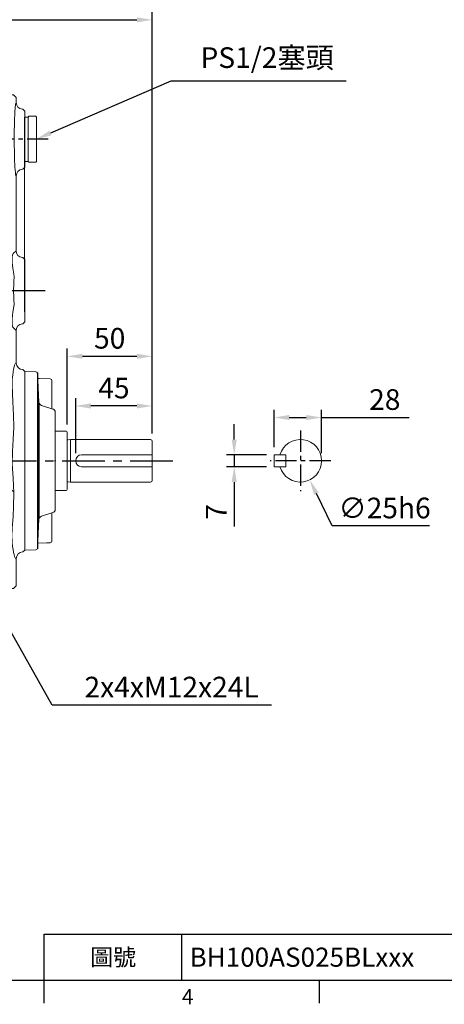
# Model space of a CAD drawing. Extents: x -32 to 1260, y -18 to 882.
# Drawn here: x 442 to 692, y -14 to 565 of the extents above; entities that cross this region are included whole.
import ezdxf
from ezdxf.enums import TextEntityAlignment as Align

# ---------------------------------------------------------------- set-up
doc = ezdxf.new("R2010")
doc.units = 0
doc.header["$LTSCALE"] = 20
doc.header["$MEASUREMENT"] = 0
doc.linetypes.add('CENTER', pattern=[2, 1.25, -0.25, 0.25, -0.25])
doc.layers.get('0').update_dxf_attribs({"linetype": 'CONTINUOUS'})
doc.layers.get('DEFPOINTS').update_dxf_attribs({"linetype": 'CONTINUOUS'})
for name, color, linetype in [('CEN', 2, 'CENTER'), ('DIM', 3, 'CONTINUOUS'), ('MAIN', 7, 'CONTINUOUS')]:
    doc.layers.add(name, color=color, linetype=linetype)
doc.styles.add('ATTDEF', font='txt')
doc.styles.get("Standard").update_dxf_attribs({"font": 'SIMPLEX.SHX'})
doc.dimstyles.new('C', dxfattribs={"dimscale": 4.5, "dimtxt": 2.7, "dimasz": 2, "dimexe": 1, "dimexo": 1, "dimgap": 1, "dimtad": 1, "dimtoh": 1, "dimdec": 1, "dimdsep": 46, "dimtxsty": 'Standard', "dimcen": 0, "dimclrd": 256, "dimclre": 256, "dimclrt": 256, "dimadec": 0, "dimazin": 0, "dimtfac": 0.6, "dimtdec": 1, "dimtofl": 0, "dimtmove": 0, "dimatfit": 3, "dimfxl": 0, "dimtolj": 1, "dimarcsym": 0})
doc.dimstyles.new('L', dxfattribs={"dimscale": 4.5, "dimtxt": 2.7, "dimasz": 2, "dimexe": 1, "dimexo": 1, "dimgap": 1, "dimtad": 1, "dimdec": 1, "dimdsep": 46, "dimtxsty": 'Standard', "dimcen": 0, "dimclrd": 256, "dimclre": 256, "dimclrt": 256, "dimadec": 0, "dimazin": 0, "dimtfac": 0.6, "dimtdec": 1, "dimtmove": 0, "dimatfit": 3, "dimfxl": 0, "dimtolj": 1, "dimarcsym": 0})

# ---------------------------------------------------------------- blocks, each defined once
blk = doc.blocks.new('A$C4939374E')
at = {"layer": 'MAIN'}
for p, q in [((13.96, 104.18), (13.96, 0.81)), ((12.96, 18.54), (12.96, 86.44))]:
    blk.add_line(p, q, dxfattribs=at)
at = {"layer": 'MAIN', "linetype": 'Continuous', "lineweight": 15}
for p, q in [((14.89, 104.87), (21.46, 104.98)), ((21.46, 104.98), (21.46, 0)), ((5.46, 83.12), (5.46, 99.67)), ((13.04, 86.88), (13.91, 103.92)), ((3.46, 23.96), (3.46, 81.03)), ((4.86, 82.93), (11.64, 85.07)), ((11.64, 19.91), (4.86, 22.05)), ((5.46, 5.32), (5.46, 21.86)), ((13.91, 1.06), (13.04, 18.1)), ((21.46, 0), (14.89, 0.11))]:
    blk.add_line(p, q, dxfattribs=at)
at = {"layer": 'MAIN', "linetype": 'Continuous', "lineweight": 15, "flags": 128}
for points in [[(13.75, 100.89), (12.96, 100.87), (6.43, 100.67)], [(6.43, 4.32), (8.61, 4.25), (13.75, 4.09)]]:
    blk.add_lwpolyline(points, dxfattribs=at)
at = {"layer": 'MAIN', "linetype": 'Continuous', "lineweight": 15}
for centre, radius, start, end in [((14.91, 103.87), 1, 91, 177.06433), ((6.46, 99.67), 1, 91.75727, 180), ((11.04, 86.98), 2, 287.52557, 357.06433), ((5.46, 81.03), 2, 107.52557, 180), ((5.46, 23.96), 2, 180, 252.47443), ((11.04, 18), 2, 2.93567, 72.47443), ((6.46, 5.32), 1, 180, 268.24273), ((14.91, 1.11), 1, 182.93567, 269)]:
    blk.add_arc(centre, radius, start, end, dxfattribs=at)
at = {"layer": 'MAIN'}
blk.add_point((3.46, 52.49), dxfattribs=at)
blk = doc.blocks.new('*D9')
at = {"layer": 'DEFPOINTS', "color": 0}
for p in [(591.92, 308.76), (568.51, 301.76), (591.92, 301.76)]:
    blk.add_point(p, dxfattribs=at)
at = {"layer": 'DIM', "lineweight": -2}
for p, q in [((568.51, 317.76), (568.51, 326.76)), ((587.42, 308.76), (564.01, 308.76)), ((568.51, 308.76), (568.51, 301.76)), ((587.42, 301.76), (564.01, 301.76)), ((568.51, 292.76), (568.51, 266.66))]:
    blk.add_line(p, q, dxfattribs=at)
at = {"layer": 'DIM'}
for points in [[(567.01, 317.76), (570.01, 317.76), (568.51, 308.76)], [(567.01, 292.76), (570.01, 292.76), (568.51, 301.76)]]:
    blk.add_solid(points, dxfattribs=at)
at = {"layer": 'DIM', "insert": (557.94, 275.21), "char_height": 12.15, "attachment_point": 5, "rotation": 90}
blk.add_mtext('\\A1;7', dxfattribs=at)
blk = doc.blocks.new('*D10')
at = {"layer": 'DEFPOINTS', "color": 0}
for p in [(591.92, 330.69), (591.92, 308.76), (619.92, 305.26)]:
    blk.add_point(p, dxfattribs=at)
at = {"layer": 'DIM', "lineweight": -2}
for p, q in [((591.92, 313.26), (591.92, 335.19)), ((600.92, 330.69), (610.92, 330.69)), ((619.92, 309.76), (619.92, 335.19)), ((619.92, 330.69), (671.39, 330.69))]:
    blk.add_line(p, q, dxfattribs=at)
at = {"layer": 'DIM'}
for points in [[(600.92, 332.19), (600.92, 329.19), (591.92, 330.69)], [(610.92, 332.19), (610.92, 329.19), (619.92, 330.69)]]:
    blk.add_solid(points, dxfattribs=at)
at = {"layer": 'DIM', "insert": (657.06, 341.27), "char_height": 12.15, "attachment_point": 5}
blk.add_mtext('\\A1;28', dxfattribs=at)
blk = doc.blocks.new('*D11')
at = {"layer": 'DEFPOINTS', "color": 0}
for p in [(601.93, 316.5), (612.9, 294.03)]:
    blk.add_point(p, dxfattribs=at)
at = {"layer": 'DIM', "lineweight": -2}
for p, q in [((626.13, 266.94), (616.85, 285.94)), ((683.28, 266.94), (626.13, 266.94))]:
    blk.add_line(p, q, dxfattribs=at)
at = {"layer": 'DIM'}
blk.add_solid([(618.2, 286.6), (615.5, 285.29), (612.9, 294.03)], dxfattribs=at)
at = {"layer": 'DIM', "insert": (656.95, 277.51), "char_height": 12.15, "attachment_point": 5}
blk.add_mtext('\\A1;∅25h6', dxfattribs=at)
blk = doc.blocks.new('*D16')
at = {"layer": 'DEFPOINTS', "color": 0}
for p in [(452.22, 494.35), (444.42, 490.98)]:
    blk.add_point(p, dxfattribs=at)
at = {"layer": 'DIM', "lineweight": -2}
for p, q in [((531.22, 528.47), (460.48, 497.92)), ((634.32, 528.47), (531.22, 528.47))]:
    blk.add_line(p, q, dxfattribs=at)
at = {"layer": 'DIM'}
blk.add_solid([(459.89, 499.29), (461.08, 496.54), (452.22, 494.35)], dxfattribs=at)
at = {"layer": 'DIM', "insert": (587.88, 542.23), "char_height": 12.15, "attachment_point": 5}
blk.add_mtext('\\A1;PS1/2{\\fPMingLiU|b0|i0|c136|p18;塞頭}', dxfattribs=at)
blk = doc.blocks.new('*D22')
at = {"layer": 'DEFPOINTS', "color": 0}
for p in [(475.27, 337.48), (520.27, 316.76), (475.27, 305.26)]:
    blk.add_point(p, dxfattribs=at)
at = {"layer": 'DIM', "lineweight": -2}
for p, q in [((475.27, 309.76), (475.27, 341.98)), ((520.27, 321.26), (520.27, 341.98)), ((511.27, 337.48), (484.27, 337.48))]:
    blk.add_line(p, q, dxfattribs=at)
at = {"layer": 'DIM'}
for points in [[(484.27, 338.98), (484.27, 335.98), (475.27, 337.48)], [(511.27, 338.98), (511.27, 335.98), (520.27, 337.48)]]:
    blk.add_solid(points, dxfattribs=at)
at = {"layer": 'DIM', "insert": (497.77, 348.05), "char_height": 12.15, "attachment_point": 5}
blk.add_mtext('\\A1;45', dxfattribs=at)
blk = doc.blocks.new('*D23')
at = {"layer": 'DEFPOINTS', "color": 0}
for p in [(520.27, 366.68), (470.27, 322.16), (520.27, 316.76)]:
    blk.add_point(p, dxfattribs=at)
at = {"layer": 'DIM', "lineweight": -2}
for p, q in [((470.27, 326.66), (470.27, 371.18)), ((520.27, 321.26), (520.27, 371.18)), ((479.27, 366.68), (511.27, 366.68))]:
    blk.add_line(p, q, dxfattribs=at)
at = {"layer": 'DIM'}
for points in [[(479.27, 368.18), (479.27, 365.18), (470.27, 366.68)], [(511.27, 368.18), (511.27, 365.18), (520.27, 366.68)]]:
    blk.add_solid(points, dxfattribs=at)
at = {"layer": 'DIM', "insert": (495.27, 377.26), "char_height": 12.15, "attachment_point": 5}
blk.add_mtext('\\A1;50', dxfattribs=at)
blk = doc.blocks.new('*D24')
at = {"layer": 'DEFPOINTS', "color": 0}
for p in [(520.27, 564.44), (330.27, 536.83), (520.27, 316.76)]:
    blk.add_point(p, dxfattribs=at)
at = {"layer": 'DIM', "lineweight": -2}
for p, q in [((330.27, 541.33), (330.27, 568.94)), ((520.27, 321.26), (520.27, 568.94)), ((339.27, 564.44), (511.27, 564.44))]:
    blk.add_line(p, q, dxfattribs=at)
at = {"layer": 'DIM'}
for points in [[(339.27, 565.94), (339.27, 562.94), (330.27, 564.44)], [(511.27, 565.94), (511.27, 562.94), (520.27, 564.44)]]:
    blk.add_solid(points, dxfattribs=at)
at = {"layer": 'DIM', "insert": (425.27, 575.01), "char_height": 12.15, "attachment_point": 5}
blk.add_mtext('\\A1;190', dxfattribs=at)
blk = doc.blocks.new('*D25')
at = {"layer": 'DEFPOINTS', "color": 0}
for p in [(197.27, 606.4), (197.27, 333.8), (520.27, 316.76)]:
    blk.add_point(p, dxfattribs=at)
at = {"layer": 'DIM', "lineweight": -2}
for p, q in [((197.27, 338.3), (197.27, 610.9)), ((520.27, 321.26), (520.27, 610.9)), ((511.27, 606.4), (206.27, 606.4))]:
    blk.add_line(p, q, dxfattribs=at)
at = {"layer": 'DIM'}
for points in [[(206.27, 607.9), (206.27, 604.9), (197.27, 606.4)], [(511.27, 607.9), (511.27, 604.9), (520.27, 606.4)]]:
    blk.add_solid(points, dxfattribs=at)
at = {"layer": 'DIM', "insert": (358.77, 616.98), "char_height": 12.15, "attachment_point": 5}
blk.add_mtext('\\A1;323', dxfattribs=at)
blk = doc.blocks.new('*D26')
at = {"layer": 'DEFPOINTS', "color": 0}
for p in [(418.61, 237.67), (422.78, 230.26)]:
    blk.add_point(p, dxfattribs=at)
at = {"layer": 'DIM', "lineweight": -2}
for p, q in [((461.44, 161.67), (427.2, 222.42)), ((590.41, 161.67), (461.44, 161.67))]:
    blk.add_line(p, q, dxfattribs=at)
at = {"layer": 'DIM'}
blk.add_solid([(428.51, 223.16), (425.89, 221.69), (422.78, 230.26)], dxfattribs=at)
at = {"layer": 'DIM', "insert": (531.69, 172.24), "char_height": 12.15, "attachment_point": 5}
blk.add_mtext('\\A1;2x4xM12x24L', dxfattribs=at)
blk = doc.blocks.new('A$C70E41DED')
at = {"layer": 'CEN', "ltscale": 0.8}
for p, q in [((110.72, 323.15), (110.72, 289.98)), ((295.74, 323.15), (295.74, 289.98)), ((110.72, 0), (110.72, 33.17)), ((295.74, 0), (295.74, 33.17))]:
    blk.add_line(p, q, dxfattribs=at)
at = {"layer": 'CEN', "lineweight": 0}
blk.add_line((203.23, 323.15), (203.23, 0), dxfattribs=at)
at = {"layer": 'CEN'}
for p, q in [((60.28, 231.58), (407.73, 231.58)), ((65.19, 131.58), (334.28, 131.58))]:
    blk.add_line(p, q, dxfattribs=at)
at = {"layer": 'CEN', "ltscale": 0.5}
for p, q in [((74.33, 42.58), (100.64, 42.58)), ((332.12, 42.58), (305.81, 42.58))]:
    blk.add_line(p, q, dxfattribs=at)
at = {"layer": 'MAIN', "lineweight": 15}
for p, q in [((93.23, 305.08), (94.73, 306.58)), ((93.23, 305.08), (93.23, 289.14)), ((94.73, 306.58), (97.16, 306.58)), ((105.65, 306.58), (97.16, 306.58)), ((130.8, 306.58), (105.65, 306.58)), ((139.29, 306.58), (130.8, 306.58)), ((139.29, 306.58), (140.79, 305.08)), ((141.72, 306.58), (139.29, 306.58)), ((140.79, 300.13), (140.79, 305.08)), ((143.23, 302.58), (140.79, 300.14)), ((143.23, 305.08), (141.72, 306.58)), ((143.23, 302.58), (143.23, 305.08)), ((264.73, 306.58), (263.23, 305.08)), ((263.23, 302.58), (263.23, 305.08)), ((265.66, 300.14), (263.23, 302.58)), ((267.16, 306.58), (264.73, 306.58)), ((267.16, 306.58), (265.66, 305.08)), ((265.66, 305.08), (265.66, 300.14)), ((275.65, 306.58), (267.16, 306.58)), ((300.8, 306.58), (275.65, 306.58)), ((309.29, 306.58), (300.8, 306.58)), ((309.29, 306.58), (311.72, 306.58)), ((311.72, 306.58), (313.23, 305.08)), ((313.23, 289.14), (313.23, 305.08)), ((144.82, 296.18), (147.22, 298.58)), ((147.22, 298.58), (182.9, 298.58)), ((261.47, 296.35), (154.68, 296.35)), ((185.49, 300.07), (186.72, 300.58)), ((185.49, 300.07), (186.72, 300.58)), ((185.49, 300.07), (185.49, 300.07)), ((188.57, 300.58), (186.72, 300.58)), ((186.72, 300.58), (186.72, 300.58)), ((217.88, 300.58), (188.57, 300.58)), ((219.73, 300.58), (217.88, 300.58)), ((220.96, 300.07), (219.73, 300.58)), ((219.73, 300.58), (220.96, 300.07)), ((219.73, 300.58), (219.73, 300.58)), ((220.96, 300.07), (220.96, 300.07)), ((223.56, 298.58), (259.23, 298.58)), ((259.23, 298.58), (261.67, 296.15)), ((265.63, 300.18), (265.66, 300.13)), ((138.43, 294.26), (136.62, 294.23)), ((138.43, 294.26), (140.76, 294.51)), ((89.28, 285.14), (88.23, 284.08)), ((88.23, 274.94), (88.23, 284.08)), ((89.43, 285.15), (89.28, 285.14)), ((154.7, 282.96), (153.53, 285.43)), ((225.73, 284.37), (225.73, 250.01)), ((234.75, 255.08), (234.75, 284.08)), ((236.73, 286.06), (293.73, 286.06)), ((293.73, 286.06), (293.73, 286.06)), ((295.7, 284.08), (295.7, 255.08)), ((295.7, 284.08), (295.7, 284.08)), ((317.23, 285.14), (317.02, 285.15)), ((318.23, 284.03), (317.23, 285.14)), ((318.23, 284.03), (318.23, 274.89)), ((95.69, 276.38), (95.66, 278.49)), ((310.79, 278.49), (310.76, 276.38)), ((88.23, 274.44), (88.23, 274.94)), ((88.23, 188.73), (88.23, 274.44)), ((310.76, 276.38), (310.81, 271.05)), ((318.23, 274.89), (318.23, 274.41)), ((318.23, 274.41), (318.23, 188.76)), ((311.38, 264.39), (311.75, 258.41)), ((234.75, 255.08), (234.75, 255.08)), ((293.73, 253.11), (236.73, 253.11)), ((236.73, 253.11), (293.73, 253.11)), ((236.73, 253.11), (236.73, 253.11)), ((293.73, 253.11), (293.73, 253.11)), ((231.65, 244.08), (303.58, 244.08)), ((122.08, 217.94), (122.06, 217.95)), ((284.39, 217.95), (284.37, 217.94)), ((116.86, 212.75), (116.87, 212.73)), ((289.58, 212.73), (289.6, 212.75)), ((88.23, 188.23), (88.23, 188.73)), ((88.23, 179.08), (88.23, 188.23)), ((318.23, 188.76), (318.23, 188.28)), ((318.23, 188.28), (318.23, 179.14)), ((95.56, 183.39), (95.56, 183.65)), ((95.56, 179.51), (95.56, 183.39)), ((310.89, 183.65), (310.89, 183.39)), ((88.23, 179.08), (89.28, 178.03)), ((89.28, 178.03), (89.43, 178.02)), ((93.23, 174.03), (93.23, 155.01)), ((313.23, 155.01), (313.23, 174.03)), ((317.02, 178.02), (317.23, 178.03)), ((317.23, 178.03), (318.23, 179.14)), ((88.23, 149.92), (89.32, 151.01)), ((89.58, 151.04), (89.32, 151.01)), ((93.23, 155.01), (95.08, 153.32)), ((311.37, 153.32), (313.23, 155.01)), ((316.87, 151.04), (317.23, 151)), ((317.23, 151), (318.23, 149.82)), ((88.23, 148.06), (88.23, 149.92)), ((88.23, 115.11), (88.23, 148.06)), ((318.23, 149.82), (318.23, 147.96)), ((318.23, 147.96), (318.23, 115.21)), ((94.51, 136.96), (94.45, 139.68)), ((312, 139.68), (311.94, 136.96)), ((94.45, 123.49), (94.51, 126.21)), ((311.94, 126.21), (312, 123.49)), ((88.23, 113.25), (88.23, 115.11)), ((89.32, 112.16), (88.23, 113.25)), ((89.58, 112.13), (89.32, 112.16)), ((316.87, 112.13), (317.23, 112.17)), ((318.23, 113.35), (317.23, 112.17)), ((318.23, 115.21), (318.23, 113.35)), ((95.08, 109.85), (93.23, 108.15)), ((93.23, 108.15), (93.23, 64.19)), ((313.23, 108.15), (311.37, 109.85)), ((313.23, 64.19), (313.23, 108.15)), ((89.32, 60.18), (88.23, 59.08)), ((88.23, 42.58), (88.23, 59.08)), ((89.57, 60.2), (89.32, 60.18)), ((112.81, 60.62), (113.64, 58.21)), ((113.64, 58.21), (115.19, 54.08)), ((291.26, 54.08), (292.82, 58.21)), ((292.82, 58.21), (293.64, 60.62)), ((317.23, 60.17), (316.88, 60.2)), ((318.23, 58.98), (317.23, 60.17)), ((318.23, 58.98), (318.23, 26.18)), ((88.23, 26.08), (88.23, 42.58)), ((131.71, 41.22), (135.82, 39.81)), ((270.63, 39.81), (274.75, 41.22)), ((135.82, 39.81), (138.24, 39.07)), ((268.22, 39.07), (270.63, 39.81)), ((88.23, 26.08), (89.32, 24.99)), ((89.32, 24.99), (89.57, 24.97)), ((182.9, 24.58), (147.22, 24.58)), ((259.23, 24.58), (223.56, 24.58)), ((316.88, 24.97), (317.23, 25)), ((317.23, 25), (318.23, 26.18)), ((93.23, 20.98), (93.23, 18.08)), ((94.73, 16.58), (93.23, 18.08)), ((141.72, 16.58), (143.23, 18.08)), ((143.23, 20.59), (143.23, 18.08)), ((185.49, 23.1), (185.49, 23.1)), ((186.72, 22.58), (185.49, 23.1)), ((185.49, 23.1), (186.72, 22.58)), ((186.72, 22.58), (188.57, 22.58)), ((186.72, 22.58), (186.72, 22.58)), ((188.57, 22.58), (217.88, 22.58)), ((217.88, 22.58), (219.73, 22.58)), ((219.73, 22.58), (220.96, 23.1)), ((219.73, 22.58), (220.96, 23.1)), ((219.73, 22.58), (219.73, 22.58)), ((220.96, 23.1), (220.96, 23.1)), ((263.23, 20.59), (263.23, 18.08)), ((263.23, 18.08), (264.73, 16.58)), ((313.23, 18.08), (311.72, 16.58)), ((313.23, 18.08), (313.23, 20.98)), ((97.16, 16.58), (105.65, 16.58)), ((105.65, 16.58), (130.8, 16.58)), ((130.8, 16.58), (139.29, 16.58)), ((139.29, 16.58), (141.72, 16.58)), ((264.73, 16.58), (267.16, 16.58)), ((267.16, 16.58), (275.65, 16.58)), ((275.65, 16.58), (300.8, 16.58)), ((300.8, 16.58), (309.29, 16.58)), ((309.29, 16.58), (311.72, 16.58)), ((311.72, 16.58), (309.29, 16.58))]:
    blk.add_line(p, q, dxfattribs=at)
at = {"layer": 'MAIN', "lineweight": 15, "flags": 128}
for points in [[(221.48, 298.11), (222.53, 298.24), (223.23, 298.38), (223.56, 298.58)], [(136.62, 294.23), (134.36, 293.91), (131.94, 293.19)], [(225.64, 289.81), (225.69, 287.13), (225.73, 284.37)], [(151.71, 288.31), (152.51, 287.16), (153.52, 285.45)], [(121.35, 271.07), (122.26, 268.81), (123.61, 266.57)], [(310.81, 271.05), (311, 269.05), (311.38, 264.39)], [(311.75, 258.41), (311.84, 250.5), (311.43, 241.88), (310.91, 233.37), (310.98, 226.18), (311.41, 219), (311.8, 211.85), (311.75, 204.76)], [(303.58, 244.08), (304.05, 244.23), (305.97, 245.12)], [(95.54, 187.05), (94.97, 200.5), (94.03, 214.18), (93.52, 220.95), (93.13, 227.74), (93.06, 232.86), (93.51, 242)], [(311.75, 204.76), (311.28, 196.95), (310.91, 187.05)], [(95.56, 183.65), (95.55, 185.26), (95.54, 187.05)], [(310.91, 187.05), (310.9, 184.85), (310.89, 183.65)], [(95.63, 150.12), (95.59, 163.82), (95.56, 179.51)], [(94.45, 139.68), (94.63, 141.22), (95.16, 144.73), (95.6, 148.17), (95.63, 150.12)], [(310.83, 150.12), (310.86, 148.13), (311.36, 144.28), (312, 139.68)], [(95.63, 113.05), (95.59, 115.04), (95.09, 118.89), (94.45, 123.49)], [(312, 123.49), (311.82, 121.95), (311.29, 118.44), (310.86, 115), (310.83, 113.05)], [(184.97, 25.06), (183.92, 24.93), (183.22, 24.78), (182.9, 24.58)]]:
    blk.add_lwpolyline(points, dxfattribs=at)
at = {"layer": 'MAIN'}
blk.add_circle((138.23, 276.58), 16.27, dxfattribs=at)
at = {"layer": 'MAIN', "lineweight": 15}
for centre, radius, start, end in [((144.86, 300.26), 4.08, 181.82834, 269.41216), ((154.75, 0.97), 295.38, 90.01209, 91.92578), ((182.9, 301.59), 3, 270.02747, 329.7153), ((185.39, 305.64), 7.54, 250.70003, 266.79283), ((223.56, 301.59), 3, 210.2847, 269.97253), ((230.2, 293.53), 2.98, 105.58901, 165.6393), ((261.66, 300.15), 4.01, 270.19474, 359.79838), ((138.23, 276.58), 17.75, 110.74149, 198.11045), ((138.89, 278.31), 16.32, 38.21061, 83.40381), ((231.48, 290.16), 5.85, 135.38815, 183.43078), ((89.22, 289.15), 4, 272.977, 359.16395), ((236.73, 284.08), 1.98, 90, 180), ((293.73, 284.08), 1.98, 0, 90), ((317.23, 289.15), 4, 180.83605, 267.023), ((138.19, 276.6), 17.69, 214.51234, 21.08306), ((-295.67, 274.93), 391.36, 356.31074, 0.21178), ((236.73, 255.08), 1.98, 180, 270), ((236.73, 255.08), 1.97, 180, 270), ((293.73, 255.08), 1.98, 270, 0), ((158.73, 234.31), 65.69, 166.40175, 173.15467), ((231.62, 249.98), 5.89, 179.21168, 270.28818), ((294.09, 265.28), 23.4, 300.50123, 318.32011), ((203.23, 29.58), 205.09, 66.69304, 113.30696), ((126.03, 208.78), 9.97, 113.32306, 156.67682), ((280.42, 208.78), 9.97, 23.32306, 66.67689), ((305.23, 131.58), 205.09, 156.69304, 200.24319), ((101.23, 131.58), 205.09, 339.75681, 23.30696), ((89.22, 174.02), 4, 0.84011, 87.02277), ((317.23, 174.02), 4, 92.97723, 179.15989), ((28.82, 131.58), 65.91, 355.32497, 4.67503), ((377.64, 131.58), 65.91, 175.32497, 184.67503), ((89.22, 64.19), 4, 274.97237, 359.10345), ((317.23, 64.19), 4, 180.89655, 265.02763), ((305.23, 131.58), 205.23, 202.18727, 203.29677), ((101.23, 131.58), 205.23, 336.70323, 337.81273), ((126.09, 54.45), 10.19, 203.28943, 246.7106), ((280.36, 54.45), 10.19, 293.28941, 336.7106), ((203.23, 233.58), 205.23, 246.70323, 249.6055), ((203.23, 233.58), 205.23, 290.3945, 293.29677), ((203.23, 233.58), 205.09, 251.52523, 288.47477), ((89.22, 20.98), 4, 0.89562, 85.02753), ((182.9, 21.58), 3, 30.28538, 89.97233), ((223.56, 21.58), 3, 90.02767, 149.71462), ((221.06, 17.53), 7.54, 70.70003, 86.79283), ((317.23, 20.98), 4, 94.97247, 179.10438)]:
    blk.add_arc(centre, radius, start, end, dxfattribs=at)
at = {"layer": 'MAIN', "lineweight": 15, "extrusion": (0, 0, -1)}
for centre, major_axis, ratio, start_param, end_param in [((147.23, 302.59), (2.84, 2.84), 0.997265, 2.357564, 3.925621), ((259.22, 302.59), (-2.84, 2.84), 0.997265, 2.357564, 3.925621), ((203.23, 298.58), (-20.37, 0), 0.05241, 3.600912, 5.823865), ((147.23, 20.58), (-2.84, 2.84), 0.997265, 5.499157, 7.067214), ((203.23, 24.59), (-20.37, 0), 0.05241, 0.45932, 2.682273), ((259.22, 20.58), (2.84, 2.84), 0.997265, 5.499157, 7.067214)]:
    blk.add_ellipse(centre, major_axis=major_axis, ratio=ratio, start_param=start_param, end_param=end_param, dxfattribs=at)
at = {"layer": 'MAIN', "lineweight": 15}
for centre, major_axis, ratio, start_param, end_param in [((93.23, 179.08), (0, 110.06), 0.052408, 5.8653, 6.28403), ((313.22, 179.08), (0, 110.06), 0.052408, 6.282341, 6.701071), ((95.44, 274.03), (0, 6.17), 0.052408, 5.519232, 5.8653), ((311.01, 274.03), (0, 6.17), 0.052408, 0.417885, 0.763954), ((93.23, 284.08), (0, 110.06), 0.052408, 3.140748, 3.557148), ((313.22, 284.08), (0, 110.06), 0.052408, 2.726037, 3.142437), ((89.22, 155.02), (2.96, -2.7), 0.997493, 5.540644, 7.021555), ((95.03, 131.58), (0, 21.76), 0.052408, 5.731621, 6.235405), ((311.42, 131.58), (0, 21.76), 0.052408, 0.047781, 0.551564), ((317.23, 155.02), (2.96, 2.7), 0.997493, 2.403223, 3.884134), ((89.22, 108.14), (2.96, 2.7), 0.997493, 5.544816, 7.025726), ((95.03, 131.58), (0, 21.76), 0.052408, 3.189373, 3.693157), ((311.42, 131.58), (0, 21.76), 0.052408, 2.590028, 3.093812), ((317.23, 108.14), (2.96, -2.7), 0.997493, 2.399052, 3.879962), ((93.22, 42.58), (0, 21.6), 0.052408, 5.542971, 6.27808), ((313.23, 42.58), (0, 21.6), 0.052408, 0.005106, 0.587419), ((93.22, 42.58), (0, 21.6), 0.052408, 3.729011, 5.542971), ((313.23, 42.58), (0, 21.6), 0.052408, 0.587419, 2.401379), ((93.22, 42.58), (0, 21.6), 0.052408, 3.146698, 3.729011), ((313.23, 42.58), (0, 21.6), 0.052408, 2.401379, 3.136487)]:
    blk.add_ellipse(centre, major_axis=major_axis, ratio=ratio, start_param=start_param, end_param=end_param, dxfattribs=at)
blk = doc.blocks.new('A$C0F4D18F6')
at = {"layer": 'MAIN', "lineweight": 15}
for p, q in [((0, 26.5), (0.5, 27)), ((0, 26.5), (0, 0.5)), ((0.5, 27), (4.5, 27)), ((4.5, 27), (5, 26.5)), ((5, 0.5), (5, 26.5)), ((0.5, 0), (0, 0.5)), ((4.5, 0), (0.5, 0)), ((5, 0.5), (4.5, 0))]:
    blk.add_line(p, q, dxfattribs=at)
blk = doc.blocks.new('A$C35D322F3')
at = {"layer": 'MAIN', "lineweight": 15}
for p, q in [((0, 26), (2, 26)), ((0, 26), (0, 23.75)), ((0, 23.75), (0, 2.25)), ((2, 26), (2, 0)), ((0, 2.25), (0, 0)), ((0, 0), (2, 0))]:
    blk.add_line(p, q, dxfattribs=at)
blk = doc.blocks.new('GJA420')
at = {"color": 0}
for p, q in [((101.5, 6), (275, 6)), ((101.5, 0), (101.5, 6)), ((119.5, 0), (119.5, 6)), ((0, 0), (275, 0)), ((101.5, -3), (101.5, 0)), ((137.5, -3), (137.5, 0))]:
    blk.add_line(p, q, dxfattribs=at)
blk.add_text('4', height=2, dxfattribs=at).set_placement((119.5, -3.16))
at = {"color": 0, "insert": (110.5, 3), "char_height": 2.2, "width": 7, "attachment_point": 5}
blk.add_mtext('\\f標楷體|b0|i0|c136|p65;圖號', dxfattribs=at)
at = {"color": 4, "style": 'ATTDEF'}
blk.add_attdef('料號', text='', height=2.5, dxfattribs=at).set_placement((120.5, 3), align=Align.MIDDLE_LEFT)
for tag, p in [('比例', (200.5, 3)), ('版本', (236.5, 3))]:
    blk.add_attdef(tag, text='', height=2.5, dxfattribs=at).set_placement(p, align=Align.MIDDLE_CENTER)

msp = doc.modelspace()

# ---------------------------------------------------------------- linework, layer by layer
at = {"color": 7, "linetype": 'Continuous', "lineweight": 15}
for p, q in [((445.27, 402.41), (445.27, 488.12)), ((445.27, 401.91), (445.27, 402.41)), ((445.27, 392.76), (445.27, 401.91)), ((469.77, 322.66), (463.27, 322.66)), ((470.27, 322.16), (470.27, 288.36)), ((472.27, 317.76), (470.91, 317.57)), ((519.27, 317.76), (472.27, 317.76)), ((472.27, 292.76), (472.27, 317.76)), ((520.27, 316.76), (520.27, 308.76)), ((519.27, 308.76), (478.77, 308.76)), ((520.27, 308.76), (519.27, 308.76)), ((520.27, 301.76), (520.27, 308.76)), ((478.77, 301.76), (519.27, 301.76)), ((519.27, 301.76), (520.27, 301.76)), ((520.27, 301.76), (520.27, 293.76)), ((470.91, 292.95), (472.27, 292.76)), ((472.27, 292.76), (519.27, 292.76)), ((463.27, 287.86), (469.77, 287.86))]:
    msp.add_line(p, q, dxfattribs=at)
for centre, radius, start, end in [((469.77, 322.16), 0.5, 0, 90), ((470.8, 318.36), 0.8, 228.69765, 278), ((519.27, 316.76), 1, 0, 90), ((478.77, 305.26), 3.5, 90.00022, 269.99978), ((470.8, 292.16), 0.8, 82, 131.30235), ((519.27, 293.76), 1, 270, 0), ((469.77, 288.36), 0.5, 270, 0)]:
    msp.add_arc(centre, radius, start, end, dxfattribs=at)
at = {"layer": 'CEN', "ltscale": 0.5}
for p, q in [((607.42, 323.09), (607.42, 287.44)), ((625.24, 305.26), (589.59, 305.26))]:
    msp.add_line(p, q, dxfattribs=at)
at = {"layer": 'MAIN', "lineweight": 15}
for p, q in [((591.92, 301.76), (591.92, 308.76)), ((591.92, 308.76), (598.92, 308.76)), ((598.92, 301.76), (598.92, 308.76)), ((591.92, 301.76), (598.92, 301.76))]:
    msp.add_line(p, q, dxfattribs=at)
msp.add_arc((607.42, 305.26), 12.5, 196.2602, 163.7398, dxfattribs=at)

# ---------------------------------------------------------------- block references
at = {"layer": 'CEN', "xscale": -1}
for name, p in [('A$C35D322F3', (447.27, 481.26)), ('A$C0F4D18F6', (452.27, 480.76))]:
    msp.add_blockref(name, p, dxfattribs=at)
at = {"layer": 'DIM'}
ref = msp.add_blockref('GJA420', (0, 0), dxfattribs=dict(at, xscale=4.5, yscale=4.5, zscale=4.5))
ref.add_attrib('料號', 'BH100AS025BLxxx', dxfattribs={"layer": '0', "color": 4, "height": 11.25, "style": 'ATTDEF'}).set_placement((542.25, 13.5), align=Align.MIDDLE_LEFT)
at = {"layer": 'DIM', "xscale": -1}
msp.add_blockref('A$C4939374E', (466.74, 252.77), dxfattribs=at)
at = {"layer": 'MAIN', "xscale": -1, "rotation": 180}
msp.add_blockref('A$C70E41DED', (127.05, 536.85), dxfattribs=at)

# ---------------------------------------------------------------- dimensions: what is measured, and where the dimension line sits
at = {"layer": 'DIM'}
for base, p1, p2, picture, middle in [((197.27, 606.4), (520.27, 316.76), (197.27, 333.8), '*D25', (358.77, 606.4)), ((520.27, 564.44), (330.27, 536.83), (520.27, 316.76), '*D24', (425.27, 564.44)), ((591.92, 330.69), (619.92, 305.26), (591.92, 308.76), '*D10', (657.06, 330.69))]:
    dim = msp.add_linear_dim(base=base, p1=p1, p2=p2, angle=180, dimstyle='L', dxfattribs=at)
    dim.commit()
    dim.dimension.update_dxf_attribs({"geometry": picture, "text_midpoint": middle, "dimtype": 160})
for p1, p2, text, picture, middle in [((444.42, 490.98), (452.22, 494.35), 'PS1/2{\\fPMingLiU|b0|i0|c136|p18;塞頭}', '*D16', (587.88, 528.47)), ((418.61, 237.67), (422.78, 230.26), '2x4xM12x24L', '*D26', (531.69, 161.67))]:
    dim = msp.add_diameter_dim_2p(p1=p1, p2=p2, text=text, dimstyle='C', dxfattribs=at)
    dim.commit()
    dim.dimension.update_dxf_attribs({"geometry": picture, "text_midpoint": middle, "dimtype": 163})
for base, p1, p2, picture, middle in [((520.27, 366.68), (470.27, 322.16), (520.27, 316.76), '*D23', (495.27, 377.26)), ((475.27, 337.48), (520.27, 316.76), (475.27, 305.26), '*D22', (497.77, 348.05))]:
    dim = msp.add_linear_dim(base=base, p1=p1, p2=p2, dimstyle='L', dxfattribs=at)
    dim.commit()
    dim.dimension.update_dxf_attribs({"geometry": picture, "text_midpoint": middle})
dim = msp.add_linear_dim(base=(568.51, 301.76), p1=(591.92, 308.76), p2=(591.92, 301.76), angle=90, dimstyle='L', dxfattribs=at)
dim.commit()
dim.dimension.update_dxf_attribs({"geometry": '*D9', "text_midpoint": (557.94, 275.21)})
dim = msp.add_diameter_dim_2p(p1=(601.93, 316.5), p2=(612.9, 294.03), text='<>h6', dimstyle='C', dxfattribs=at)
dim.commit()
dim.dimension.update_dxf_attribs({"geometry": '*D11', "text_midpoint": (656.95, 277.51)})

doc.saveas('drawing.dxf')
